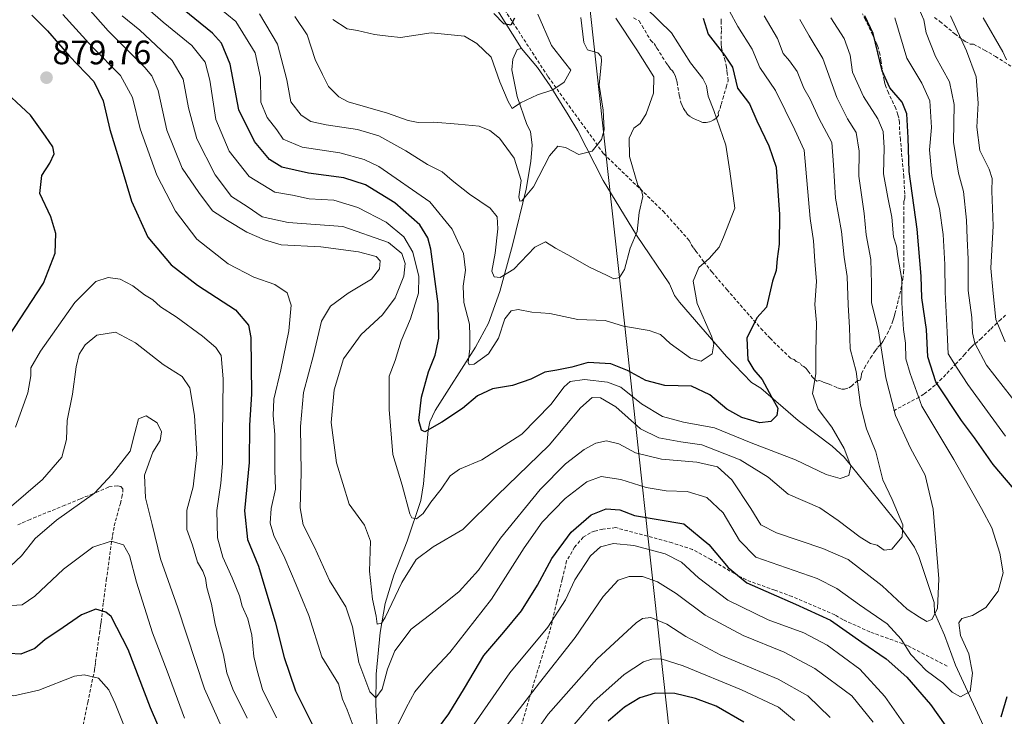
# Model space of a CAD drawing. Units: metres. Extents: x 655879 to 659358, y 4700126 to 4702489.
# Drawn here: x 656072 to 656363, y 4701026 to 4701231 of the extents above; entities that cross this region are included whole.
import ezdxf
from ezdxf.enums import TextEntityAlignment as Align

# ---------------------------------------------------------------- set-up
doc = ezdxf.new("R2010")
doc.units = ezdxf.units.M
doc.header["$MEASUREMENT"] = 0
doc.linetypes.add('TRAZOSX2', pattern=[1.5, 1, -0.5])
for name, color, linetype, lineweight in [('Carátula', 7, 'Continuous', 5), ('Corriente natural lineal', 142, 'Continuous', 13), ('Curva de nivel maestra', 36, 'Continuous', 30), ('Curva de nivel normal', 36, 'Continuous', 0), ('Punto de cota en terreno', 7, 'Continuous', 0), ('Rótulo de punto de cota en terreno', 19, 'Continuous', 0), ('Senda', 19, 'TRAZOSX2', 0), ('Tendido', 6, 'Continuous', 0)]:
    doc.layers.add(name, color=color, linetype=linetype, lineweight=lineweight)
doc.styles.add('Arial', font='txt', dxfattribs={"height": 0.2})

# ---------------------------------------------------------------- blocks, each defined once
blk = doc.blocks.new('*U184')
at = {"layer": 'Curva de nivel normal', "color": 36, "linetype": 'Continuous', "lineweight": 0}
blk.add_polyline3d([(656279.26, 4701238.45, 855), (656284.12, 4701229.3, 855), (656288.38, 4701222.61, 855), (656290.68, 4701217.23, 855), (656295.29, 4701210.48, 855), (656300.95, 4701198.8, 855), (656303.75, 4701192.8, 855), (656305.49, 4701172.63, 855), (656306.54, 4701166.09, 855), (656306.87, 4701160.08, 855), (656307.37, 4701154.06, 855), (656306.91, 4701147.24, 855), (656307.38, 4701141.78, 855), (656307.14, 4701133.29, 855), (656307.14, 4701126.74, 855), (656306.16, 4701121.01, 855), (656307.84, 4701116.37, 855), (656311.89, 4701110.99, 855), (656315.58, 4701104.72, 855), (656317.47, 4701099.54, 855), (656316.94, 4701096.7, 855), (656314.4, 4701095.9, 855), (656310.19, 4701097.04, 855), (656301.23, 4701101.42, 855), (656288.08, 4701106.43, 855), (656277.3, 4701110.78, 855), (656268.18, 4701112.53, 855), (656261.98, 4701114.17, 855), (656255.69, 4701117.88, 855), (656249.6, 4701122.79, 855), (656245.67, 4701124.31, 855), (656238.9, 4701125.06, 855), (656234.64, 4701124.49, 855), (656232.9, 4701122.92, 855), (656229.01, 4701117.73, 855), (656220.4, 4701108.96, 855), (656208.64, 4701101.34, 855), (656201.98, 4701098.58, 855), (656199.22, 4701096.68, 855), (656196.6, 4701092.69, 855), (656193.55, 4701088.87, 855), (656191.31, 4701085.57, 855), (656189.31, 4701083.97, 855), (656187.98, 4701084.22, 855), (656187.32, 4701085.46, 855), (656185.14, 4701093.85, 855), (656182.37, 4701102.93, 855), (656181.3, 4701116.27, 855), (656181.26, 4701122.39, 855), (656181.22, 4701126.07, 855), (656183.02, 4701130.72, 855), (656184.77, 4701136.5, 855), (656187.53, 4701143.01, 855), (656189.92, 4701150.55, 855), (656190.03, 4701155.52, 855), (656188.3, 4701162.66, 855), (656185.59, 4701167.27, 855), (656180.42, 4701171.56, 855), (656171.98, 4701175.9, 855), (656164.91, 4701178.02, 855), (656157.61, 4701178.46, 855), (656152.71, 4701179.56, 855), (656147.55, 4701180.38, 855), (656139.98, 4701184.99, 855), (656134.01, 4701192.56, 855), (656130.11, 4701201.89, 855), (656128.33, 4701213.51, 855), (656126.94, 4701218.79, 855), (656123.05, 4701223.7, 855), (656114.54, 4701230.63, 855), (656105.28, 4701238.83, 855)], dxfattribs=at)
blk = doc.blocks.new('*U188')
at = {"layer": 'Curva de nivel normal', "color": 36, "linetype": 'Continuous', "lineweight": 0}
blk.add_polyline3d([(656302.45, 4701231.4, 865), (656305.19, 4701226.55, 865), (656309.27, 4701219.84, 865), (656313.38, 4701208.39, 865), (656316.54, 4701202.03, 865), (656319.11, 4701198.04, 865), (656319.94, 4701192.49, 865), (656319.86, 4701185.13, 865), (656321.42, 4701174.16, 865), (656322.08, 4701167.83, 865), (656323.4, 4701160.57, 865), (656323.61, 4701153.4, 865), (656323.61, 4701147.8, 865), (656325.7, 4701139.5, 865), (656327.8, 4701125.6, 865), (656330.72, 4701114.5, 865), (656335.17, 4701104.83, 865), (656339.44, 4701096.83, 865), (656341.8, 4701086.84, 865), (656343.44, 4701066.28, 865), (656343.07, 4701057.46, 865), (656341.43, 4701054.21, 865), (656339.92, 4701053.66, 865), (656337.77, 4701054.87, 865), (656334.16, 4701057.29, 865), (656326.74, 4701064.12, 865), (656316.76, 4701071.91, 865), (656309.26, 4701075.21, 865), (656295.58, 4701079.79, 865), (656290.94, 4701082.22, 865), (656287.99, 4701087.03, 865), (656282.44, 4701095.48, 865), (656278.13, 4701099.32, 865), (656272.04, 4701100.68, 865), (656261.6, 4701101.59, 865), (656254, 4701103.42, 865), (656249, 4701106.06, 865), (656245.36, 4701106.95, 865), (656242.24, 4701106.34, 865), (656238.79, 4701104.41, 865), (656233.31, 4701100.21, 865), (656225.84, 4701092.65, 865), (656214.16, 4701078.21, 865), (656207.66, 4701068.84, 865), (656201.92, 4701062.51, 865), (656194.88, 4701056.74, 865), (656187.76, 4701051.42, 865), (656182.94, 4701044.98, 865), (656180.78, 4701039.54, 865), (656179.18, 4701033.68, 865), (656177.29, 4701031.05, 865), (656175.6, 4701032.84, 865), (656172.33, 4701041.53, 865), (656170.45, 4701052.11, 865), (656168.49, 4701057.97, 865), (656163.63, 4701065.77, 865), (656159.26, 4701075.61, 865), (656155.87, 4701082.21, 865), (656154.96, 4701087.18, 865), (656155.25, 4701097.52, 865), (656155.05, 4701111.22, 865), (656155.98, 4701121.25, 865), (656158.9, 4701132.29, 865), (656161.3, 4701142.3, 865), (656163.93, 4701146.71, 865), (656169.18, 4701150.6, 865), (656176.06, 4701154.76, 865), (656178.37, 4701157.75, 865), (656178.6, 4701160.17, 865), (656177.43, 4701161.38, 865), (656172.24, 4701162.76, 865), (656161.11, 4701164.3, 865), (656149.35, 4701164.88, 865), (656144.5, 4701166.3, 865), (656139.27, 4701168.56, 865), (656133.58, 4701172.05, 865), (656129.12, 4701174.94, 865), (656125.06, 4701180.34, 865), (656120.15, 4701187.47, 865), (656115.69, 4701198.75, 865), (656113.08, 4701210.42, 865), (656111.22, 4701214.81, 865), (656109.12, 4701217.25, 865), (656098.37, 4701228.04, 865), (656086.36, 4701241.75, 865)], dxfattribs=at)
blk = doc.blocks.new('*U203')
at = {"layer": 'Curva de nivel normal', "color": 36, "linetype": 'Continuous', "lineweight": 0}
blk.add_polyline3d([(656109.39, 4701007.09, 905), (656100.4, 4701029.41, 905), (656098.56, 4701033.45, 905), (656095.53, 4701036.88, 905), (656091.3, 4701037.88, 905), (656088.4, 4701037.47, 905), (656077.88, 4701033.35, 905), (656070.48, 4701031.73, 905), (656064.52, 4701033.04, 905), (656055.71, 4701036.57, 905), (656045.27, 4701039.8, 905), (656030.8, 4701042.45, 905), (656020.05, 4701043.41, 905), (656012.99, 4701044.65, 905), (656005.12, 4701046.83, 905), (655997.29, 4701047.18, 905), (655993.96, 4701046.31, 905), (655991.7, 4701044.18, 905), (655989.16, 4701040.51, 905), (655985.6, 4701036.26, 905), (655981.99, 4701030.84, 905), (655978.68, 4701024.02, 905)], dxfattribs=at)
blk = doc.blocks.new('*U204')
at = {"layer": 'Curva de nivel normal', "color": 36, "linetype": 'Continuous', "lineweight": 0}
blk.add_polyline3d([(656291.93, 4701232.45, 860), (656295.83, 4701225.74, 860), (656297.5, 4701221.37, 860), (656299.4, 4701219.2, 860), (656301.7, 4701216, 860), (656303.64, 4701211.17, 860), (656305.56, 4701207.87, 860), (656308.09, 4701202.31, 860), (656311.86, 4701195.03, 860), (656312.42, 4701188.48, 860), (656312.96, 4701178.66, 860), (656314.74, 4701168.84, 860), (656315.52, 4701161.19, 860), (656316.44, 4701155.5, 860), (656316.77, 4701147.17, 860), (656317.16, 4701140.41, 860), (656317.32, 4701134.14, 860), (656319.1, 4701127.41, 860), (656320.34, 4701117.5, 860), (656322.15, 4701110.48, 860), (656324.89, 4701103.73, 860), (656326.97, 4701095.5, 860), (656329.73, 4701089.67, 860), (656332.89, 4701082.21, 860), (656332.7, 4701078.65, 860), (656329.64, 4701075, 860), (656327.32, 4701074.73, 860), (656325.33, 4701076.17, 860), (656323.32, 4701076.67, 860), (656320.24, 4701078.54, 860), (656313.78, 4701083.5, 860), (656308.36, 4701087.22, 860), (656299.04, 4701091.22, 860), (656293.09, 4701096.28, 860), (656284.88, 4701101.4, 860), (656273.58, 4701105.76, 860), (656267.31, 4701106.66, 860), (656260.9, 4701107.84, 860), (656255.4, 4701110.52, 860), (656248.14, 4701116.99, 860), (656243.64, 4701119.68, 860), (656241.2, 4701119.77, 860), (656237.7, 4701116.76, 860), (656228.5, 4701105.7, 860), (656213.14, 4701090.87, 860), (656202.98, 4701080.8, 860), (656194.3, 4701075.69, 860), (656189.26, 4701071.99, 860), (656184.99, 4701065.18, 860), (656180.11, 4701054.83, 860), (656178.98, 4701053.19, 860), (656177.74, 4701052.86, 860), (656177.4, 4701055.25, 860), (656176.33, 4701060.2, 860), (656175.48, 4701068.52, 860), (656175.77, 4701077.33, 860), (656173.95, 4701082.04, 860), (656169.51, 4701088.33, 860), (656165.72, 4701100.45, 860), (656164.16, 4701112.39, 860), (656164.99, 4701122.04, 860), (656167.78, 4701131.17, 860), (656173.04, 4701138.36, 860), (656179.28, 4701144.17, 860), (656183.05, 4701149.17, 860), (656185.57, 4701155.63, 860), (656185.94, 4701159.34, 860), (656185.04, 4701162.29, 860), (656181.11, 4701165.54, 860), (656167.57, 4701170.28, 860), (656151.49, 4701171.5, 860), (656143.8, 4701173.08, 860), (656139.39, 4701176.2, 860), (656134.74, 4701179.17, 860), (656129.96, 4701185.56, 860), (656124.52, 4701196.19, 860), (656122.08, 4701205.32, 860), (656120.51, 4701213.79, 860), (656117.26, 4701219.29, 860), (656107.68, 4701228.23, 860), (656102.48, 4701232.45, 860)], dxfattribs=at)
blk = doc.blocks.new('*U205')
at = {"layer": 'Curva de nivel normal', "color": 36, "linetype": 'Continuous', "lineweight": 0}
for points in [[(656069.15, 4701087.09, 885), (656078.97, 4701095.6, 885), (656084.64, 4701102.15, 885), (656086.02, 4701107.42, 885), (656086.23, 4701112.99, 885), (656087.83, 4701120.76, 885), (656088.86, 4701128.86, 885), (656089.8, 4701132.55, 885), (656091.58, 4701135.35, 885), (656095.02, 4701138.18, 885), (656100.46, 4701139.1, 885), (656106.4, 4701135.93, 885), (656114.61, 4701129.51, 885), (656120.16, 4701126.02, 885), (656122.43, 4701122.61, 885), (656123.82, 4701114.42, 885), (656124.49, 4701102.99, 885), (656123.46, 4701093.41, 885), (656121.59, 4701086.54, 885), (656121.57, 4701080.78, 885), (656123.21, 4701076.18, 885), (656124.69, 4701071.18, 885), (656126.26, 4701068.51, 885), (656127.09, 4701066.48, 885), (656127.49, 4701063.71, 885), (656128.88, 4701058.73, 885), (656129.9, 4701052.87, 885), (656132.37, 4701043.75, 885), (656133.38, 4701038.44, 885), (656135.08, 4701033.68, 885), (656139.32, 4701025.08, 885)], [(656213.82, 4701020.18, 885), (656225.6, 4701035.51, 885), (656236.19, 4701048.89, 885), (656244.45, 4701060.98, 885), (656248.89, 4701065.8, 885), (656252.1, 4701066.97, 885), (656256.02, 4701066.89, 885), (656260.5, 4701065.38, 885), (656265.96, 4701061.86, 885), (656274.5, 4701055.52, 885), (656285.73, 4701049.54, 885), (656297.88, 4701044.56, 885), (656306.94, 4701039.8, 885), (656317.83, 4701031.7, 885), (656324.06, 4701023.92, 885)], [(656367.35, 4701116.7, 885), (656357.57, 4701129.32, 885), (656354.07, 4701135.82, 885), (656353.38, 4701138.84, 885), (656353.19, 4701143.39, 885), (656352.13, 4701151.33, 885), (656352.19, 4701160.67, 885), (656351.81, 4701166.69, 885), (656351.65, 4701172.12, 885), (656350.76, 4701180.59, 885), (656349.25, 4701186.04, 885), (656347.78, 4701195.16, 885), (656348.06, 4701206.27, 885), (656346.64, 4701213.02, 885), (656342.51, 4701220.49, 885), (656339.76, 4701227.49, 885), (656339.06, 4701231.27, 885), (656334.97, 4701240.86, 885)]]:
    blk.add_polyline3d(points, dxfattribs=at)
blk = doc.blocks.new('*U207')
at = {"layer": 'Curva de nivel normal', "color": 36, "linetype": 'Continuous', "lineweight": 0}
for points in [[(656070.95, 4701110.98, 880), (656074.59, 4701121.2, 880), (656075.53, 4701126.17, 880), (656075.47, 4701128.5, 880), (656078.37, 4701133.5, 880), (656088.54, 4701147.83, 880), (656094.72, 4701153.99, 880), (656098.32, 4701155.22, 880), (656101.9, 4701154.75, 880), (656105.66, 4701152.72, 880), (656109.1, 4701150.12, 880), (656111.54, 4701148.59, 880), (656113.74, 4701146.57, 880), (656118.39, 4701143.59, 880), (656126.18, 4701137.85, 880), (656130.1, 4701134.59, 880), (656131.64, 4701132.17, 880), (656132.28, 4701125.26, 880), (656132.04, 4701108.21, 880), (656132.11, 4701100.34, 880), (656131.58, 4701094.49, 880), (656130.4, 4701086.44, 880), (656130.63, 4701078.36, 880), (656132.13, 4701072.66, 880), (656134.98, 4701066.51, 880), (656137.06, 4701061.21, 880), (656137.92, 4701058.19, 880), (656139.59, 4701054.44, 880), (656140.74, 4701049.57, 880), (656141.28, 4701043.28, 880), (656142.28, 4701039.18, 880), (656143.92, 4701033.58, 880), (656147.97, 4701025.15, 880)], [(656203.92, 4701019.77, 880), (656216.88, 4701038.43, 880), (656228.05, 4701052, 880), (656233.28, 4701060.02, 880), (656236.05, 4701065.92, 880), (656240.64, 4701073.05, 880), (656243.64, 4701075.68, 880), (656247.48, 4701076.67, 880), (656253.48, 4701076.06, 880), (656262.74, 4701073.61, 880), (656267.54, 4701071.16, 880), (656272.51, 4701066.56, 880), (656281.19, 4701059.94, 880), (656293.1, 4701054.16, 880), (656303.65, 4701050.25, 880), (656310.56, 4701046.6, 880), (656320.16, 4701039.58, 880), (656327.54, 4701031.5, 880), (656337.21, 4701017.75, 880)], [(656363.13, 4701108.32, 880), (656357.81, 4701115.69, 880), (656352.03, 4701123.63, 880), (656348.9, 4701128.41, 880), (656346.24, 4701132.64, 880), (656345.95, 4701139.12, 880), (656345.34, 4701150.85, 880), (656345.3, 4701159.06, 880), (656344.81, 4701167.91, 880), (656343.73, 4701175.63, 880), (656342.51, 4701179.93, 880), (656341.46, 4701185.19, 880), (656340.71, 4701192.88, 880), (656341.28, 4701199.48, 880), (656340.82, 4701207.35, 880), (656338.49, 4701212.62, 880), (656334.07, 4701219.98, 880), (656330.54, 4701231.93, 880)]]:
    blk.add_polyline3d(points, dxfattribs=at)
blk = doc.blocks.new('*U210')
at = {"layer": 'Curva de nivel normal', "color": 36, "linetype": 'Continuous', "lineweight": 0}
for points in [[(656069.53, 4701069.99, 890), (656072.72, 4701073, 890), (656076.8, 4701078.17, 890), (656083.09, 4701083.51, 890), (656094.35, 4701091.5, 890), (656099.55, 4701097.17, 890), (656104.83, 4701103.96, 890), (656106.25, 4701109.31, 890), (656107.25, 4701113.5, 890), (656109.59, 4701114.38, 890), (656112.76, 4701112.34, 890), (656114.09, 4701109.6, 890), (656113.69, 4701107.13, 890), (656111.55, 4701103.62, 890), (656109.01, 4701096.83, 890), (656109.34, 4701090.19, 890), (656111.36, 4701082.26, 890), (656113.82, 4701072.19, 890), (656118.88, 4701057.72, 890), (656126.72, 4701033.74, 890), (656134.43, 4701016.63, 890)], [(656220.62, 4701015.43, 890), (656228.17, 4701026.28, 890), (656242.56, 4701042.55, 890), (656254.12, 4701053.22, 890), (656256.07, 4701054.54, 890), (656258.52, 4701054.82, 890), (656263.24, 4701052.85, 890), (656268.85, 4701049.16, 890), (656279.12, 4701043.65, 890), (656296.05, 4701036.59, 890), (656304.84, 4701031.7, 890), (656311.44, 4701025.31, 890)], [(656363.03, 4701136.17, 890), (656360.26, 4701142.83, 890), (656359.54, 4701150.49, 890), (656358.84, 4701158.02, 890), (656359.48, 4701170.51, 890), (656359.13, 4701180.66, 890), (656359.21, 4701184.48, 890), (656358.34, 4701187.18, 890), (656355.59, 4701192.7, 890), (656354.73, 4701199.64, 890), (656355.12, 4701206.72, 890), (656354.48, 4701214.5, 890), (656351.7, 4701222.17, 890), (656346.92, 4701232.53, 890)]]:
    blk.add_polyline3d(points, dxfattribs=at)
blk = doc.blocks.new('*U214')
at = {"layer": 'Curva de nivel normal', "color": 36, "linetype": 'Continuous', "lineweight": 0}
for points in [[(656084.95, 4701232.89, 870), (656093.58, 4701223.36, 870), (656101.99, 4701214.84, 870), (656105.55, 4701208.4, 870), (656107.8, 4701199.08, 870), (656112.7, 4701185.46, 870), (656118.16, 4701174.83, 870), (656124.46, 4701166.5, 870), (656133.71, 4701159.25, 870), (656141.28, 4701155.3, 870), (656147.53, 4701153.14, 870), (656151.18, 4701150.7, 870), (656152.32, 4701147.06, 870), (656151.65, 4701139.48, 870), (656149.34, 4701127.91, 870), (656147.22, 4701119.27, 870), (656147, 4701114.5, 870), (656147.54, 4701108.84, 870), (656147.55, 4701098.33, 870), (656147.69, 4701092.74, 870), (656146.46, 4701086.98, 870), (656146.12, 4701082.72, 870), (656147.18, 4701079.03, 870), (656150.46, 4701072.38, 870), (656153.78, 4701064.51, 870), (656157.54, 4701055.42, 870), (656161.4, 4701043.2, 870), (656166.35, 4701035.22, 870), (656167.52, 4701030.72, 870), (656168.9, 4701027.56, 870), (656170.68, 4701022.78, 870)], [(656183.51, 4701022.51, 870), (656186.26, 4701028.18, 870), (656188.8, 4701032.84, 870), (656193.16, 4701038.08, 870), (656199.16, 4701044.47, 870), (656211.49, 4701060.22, 870), (656221.12, 4701075.39, 870), (656226.42, 4701082.97, 870), (656233.2, 4701089.96, 870), (656239.58, 4701094.83, 870), (656243.8, 4701096.46, 870), (656249.68, 4701095.55, 870), (656257.07, 4701093.16, 870), (656263.05, 4701092.22, 870), (656269.22, 4701092.02, 870), (656274.97, 4701090.22, 870), (656279.84, 4701085.71, 870), (656284.66, 4701077.52, 870), (656289.49, 4701072.68, 870), (656307.56, 4701066.31, 870), (656313.36, 4701063.43, 870), (656320.12, 4701058.53, 870), (656328.22, 4701052.9, 870), (656332.33, 4701048.43, 870), (656335.21, 4701043.89, 870), (656339.78, 4701039.13, 870), (656344.7, 4701035.48, 870), (656347.38, 4701032.73, 870), (656349.88, 4701031.36, 870), (656352.74, 4701032.98, 870), (656353.4, 4701038.36, 870), (656352.33, 4701044.05, 870), (656349.88, 4701049.55, 870), (656349.38, 4701053.25, 870), (656350.27, 4701054.5, 870), (656353.38, 4701055.42, 870), (656357.32, 4701057.77, 870), (656360.98, 4701062.56, 870), (656362.46, 4701067.98, 870), (656361.53, 4701073.8, 870), (656359.14, 4701081.26, 870), (656356.07, 4701087, 870), (656347.92, 4701101.51, 870), (656338.51, 4701117.26, 870), (656334.98, 4701126.9, 870), (656333.73, 4701131.16, 870), (656333.65, 4701135.85, 870), (656333.04, 4701139.83, 870), (656332.6, 4701147.77, 870), (656332.54, 4701154.59, 870), (656331.41, 4701161.44, 870), (656331.01, 4701164.5, 870), (656330.13, 4701167.26, 870), (656329.6, 4701173.02, 870), (656328.41, 4701178.83, 870), (656327.12, 4701185.83, 870), (656327.33, 4701193.5, 870), (656327.07, 4701198.32, 870), (656325.5, 4701202.11, 870), (656321.22, 4701208.65, 870), (656318, 4701215.88, 870), (656317.3, 4701220.82, 870), (656315.57, 4701225.8, 870), (656311.58, 4701231.94, 870)]]:
    blk.add_polyline3d(points, dxfattribs=at)
blk = doc.blocks.new('*U241')
at = {"layer": 'Curva de nivel normal', "color": 36, "linetype": 'Continuous', "lineweight": 0}
for points in [[(656356.54, 4701231.92, 895), (656362.34, 4701221.83, 895), (656363.48, 4701219.49, 895)], [(656300.9, 4701024.38, 895), (656296.16, 4701028.36, 895), (656285.27, 4701033.47, 895), (656268.02, 4701040.55, 895), (656261.58, 4701042.58, 895), (656258.78, 4701042.5, 895), (656256.32, 4701041.72, 895), (656250.6, 4701037.99, 895), (656241.63, 4701030, 895), (656233.6, 4701020.54, 895)], [(656120.86, 4701025.05, 895), (656115.74, 4701038.94, 895), (656111.45, 4701050.3, 895), (656106.73, 4701065.26, 895), (656104.62, 4701073.14, 895), (656102.85, 4701076.25, 895), (656099.18, 4701077.35, 895), (656093.79, 4701075.57, 895), (656085.19, 4701069.12, 895), (656076.65, 4701061.16, 895), (656072.99, 4701058.55, 895), (656068.32, 4701058.28, 895)]]:
    blk.add_polyline3d(points, dxfattribs=at)
blk = doc.blocks.new('*U246')
at = {"layer": 'Curva de nivel maestra', "color": 36, "linetype": 'Continuous', "lineweight": 30}
for points in [[(656285.93, 4701023.88, 900), (656277.77, 4701028.65, 900), (656271.66, 4701030.94, 900), (656265.56, 4701032.42, 900), (656259.81, 4701032.48, 900), (656255.24, 4701031.09, 900), (656250.69, 4701028.31, 900), (656245.9, 4701024.18, 900)], [(656117.6, 4701012.4, 900), (656110.86, 4701028.13, 900), (656104.2, 4701045.39, 900), (656099.25, 4701055.1, 900), (656097.67, 4701056.44, 900), (656094.71, 4701057.23, 900), (656090.44, 4701055.63, 900), (656083.78, 4701050.94, 900), (656079.7, 4701048.32, 900), (656076.66, 4701045.64, 900), (656072.59, 4701044.02, 900), (656069.1, 4701044.16, 900)]]:
    blk.add_polyline3d(points, dxfattribs=at)
blk = doc.blocks.new('*U248')
at = {"layer": 'Curva de nivel maestra', "color": 36, "linetype": 'Continuous', "lineweight": 30}
for points in [[(656069.06, 4701137.85, 875), (656079.27, 4701153.59, 875), (656082.73, 4701162.4, 875), (656082.87, 4701168.17, 875), (656081.43, 4701173.17, 875), (656078.17, 4701180.03, 875), (656078.74, 4701185.38, 875), (656081.08, 4701188.98, 875), (656082.42, 4701191.7, 875), (656082, 4701193.76, 875), (656079.84, 4701196.99, 875), (656075.39, 4701203.15, 875), (656065.55, 4701212.16, 875)], [(656075.78, 4701232.63, 875), (656080.42, 4701228.05, 875), (656086.94, 4701220.58, 875), (656094.15, 4701213.12, 875), (656096.87, 4701207.39, 875), (656098.78, 4701198.96, 875), (656102.2, 4701188.04, 875), (656105.26, 4701177.72, 875), (656110.08, 4701167.09, 875), (656116.9, 4701159, 875), (656124.7, 4701152.91, 875), (656135.94, 4701145.68, 875), (656139.72, 4701141.14, 875), (656140.45, 4701137.5, 875), (656140.65, 4701120.81, 875), (656140.06, 4701111.6, 875), (656139.93, 4701100.59, 875), (656138.56, 4701086.36, 875), (656139.42, 4701077.87, 875), (656142.73, 4701069.98, 875), (656144.32, 4701064.66, 875), (656147.67, 4701053.49, 875), (656150.26, 4701043.02, 875), (656151.82, 4701038.36, 875), (656153.6, 4701033.18, 875), (656158.53, 4701023.31, 875)], [(656195.52, 4701021.88, 875), (656198.83, 4701026.39, 875), (656203.5, 4701033.91, 875), (656209.24, 4701043.64, 875), (656215.15, 4701050.51, 875), (656220.28, 4701056.82, 875), (656225.07, 4701064.34, 875), (656229.32, 4701072.22, 875), (656234.97, 4701079.99, 875), (656240.91, 4701085.18, 875), (656245.31, 4701086.95, 875), (656249.36, 4701086.62, 875), (656253.7, 4701084.96, 875), (656268.23, 4701082.5, 875), (656275.63, 4701076.41, 875), (656281.3, 4701069.63, 875), (656286.8, 4701065.09, 875), (656301.19, 4701058.73, 875), (656311.5, 4701054.07, 875), (656320.79, 4701047.49, 875), (656327.97, 4701042.62, 875), (656334, 4701037.18, 875), (656340.99, 4701029.17, 875), (656347.56, 4701019.93, 875)], [(656361.9, 4701025.49, 875), (656363.63, 4701031.47, 875)], [(656369.63, 4701088.06, 875), (656359.52, 4701100.03, 875), (656353.98, 4701107.85, 875), (656350.14, 4701113.01, 875), (656342.56, 4701124.43, 875), (656340.26, 4701131.8, 875), (656339.81, 4701139.88, 875), (656338.51, 4701149.17, 875), (656338.25, 4701155.65, 875), (656337.05, 4701169.47, 875), (656334.69, 4701186.53, 875), (656334.44, 4701196.5, 875), (656334, 4701203.5, 875), (656332.62, 4701207.03, 875), (656329.03, 4701211.22, 875), (656326.75, 4701216.27, 875), (656324.09, 4701227.28, 875), (656321.64, 4701232.49, 875)]]:
    blk.add_polyline3d(points, dxfattribs=at)
blk = doc.blocks.new('5PATER')
at = {"layer": 'Carátula', "linetype": 'Continuous', "lineweight": 5}
h = blk.add_hatch(color=250, dxfattribs=at)
edge = h.paths.add_edge_path()
edge.add_ellipse((0, 0.01), major_axis=(-1.33, -1.34), ratio=0.999422, start_angle=0, end_angle=360)

msp = doc.modelspace()

# ---------------------------------------------------------------- linework, layer by layer
at = {"layer": 'Corriente natural lineal', "color": 142, "linetype": 'Continuous', "lineweight": 13}
for points in [[(656220.36, 4701222.86, 826.66), (656212.84, 4701234.75, 824.66)], [(656220.36, 4701222.86, 826.66), (656219, 4701222.57, 826.77), (656217.75, 4701219.69, 827.14), (656217.49, 4701216.55, 827.52), (656219.04, 4701208.66, 829.48), (656221.92, 4701200.35, 830.92), (656222.94, 4701198.28, 831.64), (656223.5, 4701194.3, 832.69), (656223.08, 4701189.49, 834.04), (656221.68, 4701181.31, 834.92), (656217.71, 4701164.8, 838.29), (656213.94, 4701151.09, 842.04), (656210.62, 4701141.77, 842.7), (656206.78, 4701134.66, 844.38), (656194.8, 4701115.95, 848.87), (656193.26, 4701112.58, 849.51), (656192.74, 4701110.18, 849.93), (656191.41, 4701094.24, 853.24), (656190.66, 4701089.38, 854.1), (656186.56, 4701077.33, 856.56), (656182.66, 4701067.36, 857.98), (656180.07, 4701059, 859.67), (656178.62, 4701050.38, 861.95), (656177.45, 4701038.13, 864.08), (656177.33, 4701029.01, 865.54), (656178.04, 4701016.96, 867.96)], [(656359, 4701017.67, 873.72), (656348.4, 4701040.7, 868.49), (656345.19, 4701049.56, 866.61), (656342.22, 4701056.33, 864.91), (656342.07, 4701059.29, 864.38), (656337.57, 4701072.86, 861.5), (656336.26, 4701075.59, 860.81), (656332.05, 4701081.68, 859.68), (656315.54, 4701102.14, 854.51), (656311.98, 4701105.45, 853.39), (656301.99, 4701112.98, 850.89), (656290.96, 4701122.49, 848.75), (656288.18, 4701124.2, 848.14), (656280.8, 4701131.86, 846.48), (656266.95, 4701147.93, 842.65), (656265.47, 4701149.9, 842.42), (656263.96, 4701153.33, 842.38), (656254.3, 4701167.76, 840.09), (656244.38, 4701183.88, 836.66), (656236.9, 4701198.49, 833.12), (656234.09, 4701203.28, 831.86), (656228.74, 4701211.78, 829.46), (656225.08, 4701217.23, 827.96), (656220.36, 4701222.86, 826.66)]]:
    msp.add_polyline3d(points, dxfattribs=at)
at = {"layer": 'Curva de nivel maestra', "color": 36, "linetype": 'Continuous', "lineweight": 30}
for points in [[(656273.92, 4701231.82, 850), (656275.45, 4701227.03, 850), (656280.21, 4701220.85, 850), (656282.59, 4701217.29, 850), (656284.07, 4701211.09, 850), (656287.62, 4701206.47, 850), (656289.78, 4701201.47, 850), (656293.3, 4701194.11, 850), (656295.46, 4701187.81, 850), (656296.5, 4701173.77, 850), (656296.41, 4701165.1, 850), (656295.73, 4701160.71, 850), (656295.52, 4701157.24, 850), (656294.4, 4701154.14, 850), (656292.6, 4701146.5, 850), (656289.78, 4701143.35, 850), (656286.78, 4701137.35, 850), (656287.08, 4701130.94, 850), (656288.86, 4701127.93, 850), (656291.37, 4701125.09, 850), (656294.13, 4701120.02, 850), (656295.95, 4701116.66, 850), (656295.65, 4701114.5, 850), (656293.91, 4701112.72, 850), (656290.68, 4701112.32, 850), (656285.3, 4701113.92, 850), (656280.96, 4701116.31, 850), (656275.93, 4701120.53, 850), (656270.47, 4701123.15, 850), (656262.64, 4701123.37, 850), (656256.99, 4701124.79, 850), (656251.62, 4701127.8, 850), (656246.64, 4701129.72, 850), (656239.98, 4701130.15, 850), (656235.17, 4701128.78, 850), (656230.74, 4701127.81, 850), (656227.17, 4701127.26, 850), (656223.07, 4701125.18, 850), (656217.68, 4701123.31, 850), (656211.74, 4701122.32, 850), (656207.31, 4701120.25, 850), (656202.86, 4701116.5, 850), (656196.79, 4701112.46, 850), (656191.75, 4701109.67, 850), (656190.81, 4701110.1, 850), (656190.04, 4701112.99, 850), (656190.76, 4701119.89, 850), (656192.83, 4701127.35, 850), (656194.89, 4701132.28, 850), (656195.95, 4701137.29, 850), (656195.76, 4701147.47, 850), (656193.55, 4701163.6, 850), (656192.72, 4701166.88, 850), (656190.33, 4701170.78, 850), (656182.98, 4701177.27, 850), (656174.31, 4701182.53, 850), (656167.87, 4701184.68, 850), (656157.45, 4701186.01, 850), (656149.62, 4701187.81, 850), (656145.91, 4701190.1, 850), (656141.48, 4701195.33, 850), (656136.88, 4701204.74, 850), (656134.39, 4701218.25, 850), (656131.74, 4701224.44, 850), (656129.1, 4701227.32, 850), (656117.13, 4701237.18, 850)], [(656218.22, 4701231.84, 825), (656217.14, 4701229.7, 825), (656215.12, 4701230.08, 825), (656212.13, 4701233.14, 825)]]:
    msp.add_polyline3d(points, dxfattribs=at)
at = {"layer": 'Curva de nivel normal', "color": 36, "linetype": 'Continuous', "lineweight": 0}
for points in [[(656130.71, 4701235.17, 845), (656136, 4701230.84, 845), (656141.69, 4701221.54, 845), (656143.33, 4701214.28, 845), (656143.44, 4701207.01, 845), (656145.27, 4701202.45, 845), (656148.09, 4701198.77, 845), (656150, 4701196.07, 845), (656155.58, 4701193.67, 845), (656166.67, 4701192.04, 845), (656173.93, 4701190.06, 845), (656178.18, 4701188, 845), (656193.24, 4701177.54, 845), (656199.9, 4701169.52, 845), (656201.46, 4701166.06, 845), (656203.22, 4701162.27, 845), (656203.81, 4701157.37, 845), (656203.11, 4701152.63, 845), (656203.34, 4701147.83, 845), (656204.96, 4701141.45, 845), (656205.12, 4701137.95, 845), (656205.05, 4701134.24, 845), (656204.57, 4701130.1, 845), (656204.83, 4701129.45, 845), (656206.39, 4701129.65, 845), (656210.55, 4701132.66, 845), (656213.52, 4701137.33, 845), (656215.38, 4701142.97, 845), (656217.24, 4701145.38, 845), (656219.38, 4701145.78, 845), (656223.36, 4701144.96, 845), (656228.7, 4701144.57, 845), (656236.94, 4701142.8, 845), (656245, 4701142.54, 845), (656250.41, 4701140.85, 845), (656258, 4701139.58, 845), (656261.37, 4701138.4, 845), (656264.24, 4701135.77, 845), (656270.16, 4701131.41, 845), (656273.34, 4701130.53, 845), (656276.58, 4701132.72, 845), (656277.04, 4701135.59, 845), (656276.37, 4701137.88, 845), (656272.19, 4701147.52, 845), (656270.96, 4701154.17, 845), (656272.7, 4701158.17, 845), (656275.71, 4701160.83, 845), (656278.62, 4701164.17, 845), (656279.94, 4701167.17, 845), (656283.31, 4701175.69, 845), (656281.77, 4701186.63, 845), (656280.59, 4701194.26, 845), (656277.06, 4701204.51, 845), (656275.38, 4701208.72, 845), (656274.94, 4701211.8, 845), (656273.8, 4701213.99, 845), (656270.21, 4701218.65, 845), (656264.59, 4701227.44, 845), (656257.04, 4701234.82, 845)], [(656248.19, 4701231.77, 840), (656254.4, 4701222.45, 840), (656259.34, 4701214.5, 840), (656259.27, 4701209.67, 840), (656257.14, 4701203.5, 840), (656255.33, 4701200.68, 840), (656253.43, 4701199.32, 840), (656252.13, 4701196.4, 840), (656252.2, 4701190.93, 840), (656254.62, 4701182.44, 840), (656255.77, 4701180.96, 840), (656256.12, 4701179.09, 840), (656255.01, 4701174.37, 840), (656254.43, 4701168.83, 840), (656252.42, 4701163.83, 840), (656250.68, 4701157.6, 840), (656249.21, 4701155.23, 840), (656247.54, 4701154.82, 840), (656245.62, 4701155.81, 840), (656240.39, 4701158.25, 840), (656234.04, 4701161.9, 840), (656230.33, 4701163.85, 840), (656227.39, 4701165.76, 840), (656224.28, 4701164.21, 840), (656218.05, 4701157.7, 840), (656214.07, 4701155.24, 840), (656212.24, 4701155.44, 840), (656211.52, 4701157.05, 840), (656212.58, 4701162.44, 840), (656213.33, 4701169.63, 840), (656213.15, 4701173.11, 840), (656211.1, 4701175.73, 840), (656204.99, 4701179.79, 840), (656199.87, 4701183.84, 840), (656196.95, 4701186.42, 840), (656192.62, 4701188.58, 840), (656186.14, 4701192.62, 840), (656178.2, 4701197, 840), (656171.95, 4701198.96, 840), (656162.65, 4701200.25, 840), (656158.1, 4701201.29, 840), (656155.3, 4701203.16, 840), (656152.27, 4701207.12, 840), (656151.05, 4701213.63, 840), (656148.31, 4701224.08, 840), (656142.98, 4701233.07, 840)], [(656225.11, 4701232.96, 830), (656229.18, 4701223.69, 830), (656233.03, 4701218.84, 830), (656234.87, 4701216.43, 830), (656232.91, 4701212.9, 830), (656229.53, 4701210.65, 830), (656225.04, 4701209.15, 830), (656219.98, 4701206.81, 830), (656217.56, 4701205.11, 830), (656216.4, 4701207.14, 830), (656213.96, 4701212.95, 830), (656211.34, 4701220.29, 830), (656207.09, 4701224.28, 830), (656203.48, 4701226.48, 830), (656193.64, 4701227.51, 830), (656184.64, 4701226.08, 830), (656180.98, 4701226.47, 830), (656176.98, 4701227, 830), (656171.95, 4701228.14, 830), (656168.86, 4701228.69, 830), (656164.64, 4701231.38, 830)], [(656237.82, 4701232.01, 835), (656238.7, 4701224.56, 835), (656239.77, 4701222.48, 835), (656242.8, 4701221.57, 835), (656243.86, 4701220.5, 835), (656243.9, 4701219.24, 835), (656243.26, 4701212.02, 835), (656244.42, 4701204.62, 835), (656244.7, 4701198.79, 835), (656243.96, 4701195.97, 835), (656241.16, 4701192.48, 835), (656237.24, 4701191.55, 835), (656233.32, 4701193.57, 835), (656231, 4701193.96, 835), (656228.6, 4701191.15, 835), (656223.84, 4701182.03, 835), (656220.4, 4701177.9, 835), (656219.84, 4701177.8, 835), (656219.55, 4701179.07, 835), (656220.18, 4701183.88, 835), (656218.2, 4701190.43, 835), (656213.82, 4701196.35, 835), (656210.93, 4701198.65, 835), (656207.79, 4701199.88, 835), (656201.6, 4701200.46, 835), (656194.49, 4701201.06, 835), (656189.78, 4701200.96, 835), (656186.84, 4701201.55, 835), (656180.81, 4701203.78, 835), (656169.19, 4701207.05, 835), (656166.43, 4701208.52, 835), (656163.4, 4701211.59, 835), (656161.64, 4701215.17, 835), (656159.38, 4701219.57, 835), (656157.04, 4701226.9, 835), (656153.4, 4701232.27, 835)]]:
    msp.add_polyline3d(points, dxfattribs=at)
at = {"layer": 'Senda', "color": 19, "linetype": 'TRAZOSX2', "lineweight": 0}
for points in [[(656211.23, 4701240.61, 823.36), (656228.17, 4701214.49, 828.84), (656244.58, 4701191.74, 835.74), (656262.17, 4701174.76, 841.4), (656269.8, 4701166.16, 843.69), (656270.44, 4701164.93, 843.92), (656271.08, 4701164, 844.11), (656271.72, 4701163.08, 844.3), (656274.07, 4701159.93, 845.01), (656276.51, 4701156.86, 845.91), (656280.93, 4701151.65, 847.47), (656291, 4701140.16, 850.5), (656293.67, 4701137.3, 851.21), (656295.73, 4701135.2, 851.71), (656299.85, 4701131.34, 852.94), (656300.79, 4701131.04, 853.16), (656301.42, 4701130.43, 853.34), (656302.68, 4701129.83, 853.72), (656303, 4701129.21, 853.84), (656303.63, 4701128.91, 854.02), (656304.32, 4701128.3, 854.24), (656304.94, 4701127.56, 854.46), (656306.14, 4701125.93, 854.85), (656306.79, 4701125.2, 855.06), (656307.51, 4701124.63, 855.32), (656308.29, 4701124.8, 855.56), (656309.39, 4701124.35, 855.9), (656310.25, 4701124.02, 856.16), (656311.08, 4701123.68, 856.4), (656313.58, 4701122.65, 857.18), (656314.72, 4701122.26, 857.54), (656315.66, 4701122.28, 857.82), (656316.9, 4701122.61, 858.31), (656317.71, 4701123.1, 858.81), (656319.09, 4701124.43, 859.78), (656319.66, 4701124.84, 860.15), (656320.29, 4701124.85, 860.54), (656320.57, 4701125.76, 860.74), (656320.7, 4701126.9, 860.84), (656321.56, 4701128.52, 861.33), (656323.32, 4701131.49, 862.61), (656324.3, 4701132.96, 863.29), (656324.82, 4701133.69, 863.64), (656325.51, 4701134.61, 864.13), (656326.43, 4701135.56, 864.73), (656326.93, 4701136.29, 865.13), (656327.4, 4701137.03, 865.51), (656328.26, 4701138.55, 866.21), (656329.01, 4701140.14, 866.83), (656329.68, 4701141.81, 867.34), (656329.98, 4701142.68, 867.55), (656330.26, 4701143.59, 867.75), (656330.52, 4701144.52, 867.97), (656331.63, 4701148.79, 868.85), (656332.52, 4701152.72, 869.54), (656332.86, 4701154.69, 870.01), (656333.09, 4701156.67, 870.52), (656333.18, 4701158.66, 870.89), (656333.16, 4701160.22, 870.99), (656333.15, 4701162.22, 871.14), (656333.13, 4701165.21, 871.59), (656333.12, 4701172.21, 872.58), (656333.14, 4701175.21, 872.84), (656333.17, 4701177.68, 873.06), (656333.43, 4701178.65, 873.3), (656333.44, 4701179.92, 873.52), (656333.16, 4701184.9, 874.05), (656332.14, 4701195.86, 872.32), (656331.91, 4701198.85, 872.39), (656331.84, 4701201.1, 872.74), (656331.66, 4701202.33, 872.84), (656331.42, 4701203.29, 872.89), (656330.75, 4701205.17, 873.17), (656328.62, 4701209.74, 873.58), (656327.86, 4701211.59, 873.91), (656327.58, 4701212.49, 874.12), (656327.33, 4701213.45, 874.35), (656326.96, 4701215.38, 874.56), (656326.4, 4701219.28, 875.04), (656326.05, 4701221.22, 875.25), (656325.54, 4701223.14, 875.34), (656325.21, 4701224.09, 875.3), (656324.43, 4701225.85, 875.1), (656324, 4701226.77, 874.99), (656321.81, 4701231.29, 874.49), (656320.93, 4701233.04, 874.43)], [(656253.42, 4701231.91, 842.65), (656255.04, 4701230.96, 842.9), (656255.97, 4701229.51, 842.69), (656257.44, 4701226.89, 842.31), (656258.48, 4701225.19, 842.1), (656259.43, 4701224.27, 842.08), (656259.76, 4701223.79, 842.02), (656260.29, 4701222.95, 841.98), (656261.87, 4701220.39, 842.03), (656262.96, 4701218.72, 841.92), (656263.6, 4701217.8, 841.86), (656264.24, 4701216.87, 841.83), (656264.87, 4701216.26, 841.88), (656265.22, 4701215.71, 841.89), (656265.64, 4701214.82, 841.9), (656265.97, 4701213.89, 841.9), (656266.22, 4701212.91, 841.9), (656266.91, 4701208.86, 841.88), (656267.38, 4701206.9, 842.04), (656267.73, 4701205.97, 842.15), (656268.18, 4701205.1, 842.28), (656268.82, 4701204.17, 842.43), (656269.3, 4701203.39, 842.52), (656270.22, 4701202.61, 842.69), (656271.09, 4701202.15, 842.85), (656271.98, 4701201.74, 843.05), (656273.08, 4701201.29, 843.35), (656273.88, 4701200.97, 843.55), (656274.83, 4701200.97, 843.82), (656275.85, 4701201.2, 844.12), (656276.86, 4701201.63, 844.49), (656277.77, 4701202.26, 844.91), (656278.51, 4701203.1, 845.28), (656278.37, 4701203.83, 845.33), (656278.97, 4701205.09, 845.77), (656279.26, 4701206.34, 846.1), (656279.74, 4701207.98, 846.58), (656280.77, 4701211.42, 847.55), (656281.34, 4701213.35, 848.1), (656280.98, 4701215.41, 848.25), (656280.95, 4701216.66, 848.43), (656280.87, 4701217.3, 848.51), (656280.39, 4701219.24, 849.02), (656279.53, 4701222.15, 850.35), (656279.35, 4701223.13, 850.8), (656279.26, 4701224.11, 851.07), (656279.3, 4701228.41, 851.92), (656279.27, 4701230.64, 852.45), (656279.25, 4701231.89, 852.74)], [(656342.24, 4701231.95, 887.01), (656343.78, 4701230.81, 887.59), (656345.26, 4701229.61, 888.14), (656348.18, 4701227.17, 889.55), (656350.46, 4701225.47, 890.4), (656351.26, 4701224.95, 890.61), (656352.74, 4701224.12, 891.11), (656353.67, 4701224.13, 891.67), (656356.97, 4701222.39, 892.91), (656360.18, 4701220.5, 893.51), (656364.75, 4701217.62, 895.01)], [(656363.2, 4701144.07, 892.23), (656361.85, 4701142.94, 890.98), (656360.58, 4701141.75, 889.87), (656358.65, 4701139.85, 888.19), (656356.07, 4701137.3, 885.98), (656354.71, 4701136.05, 884.92), (656353.78, 4701135.42, 884.26), (656353.2, 4701134.85, 883.82), (656352.66, 4701134.28, 883.42), (656351.17, 4701132.55, 882.21), (656350.13, 4701131.38, 881.36), (656348.62, 4701129.83, 880.09), (656344.41, 4701125.35, 876.4), (656342.4, 4701123.47, 874.51), (656341.1, 4701122.35, 873.22), (656339.08, 4701120.8, 871.36), (656337.65, 4701119.9, 870.28), (656330.1, 4701115.85, 865.04)], [(656091, 4701023.03, 909.27), (656092.32, 4701029.75, 907.09), (656094.32, 4701039.3, 904.4), (656094.46, 4701040.4, 904.13), (656094.59, 4701041.65, 903.83), (656094.85, 4701043.57, 903.38), (656095.53, 4701048.28, 902.25), (656095.8, 4701050.18, 901.75), (656095.98, 4701051.49, 901.41), (656096.1, 4701052.48, 901.16), (656096.24, 4701053.56, 900.88), (656096.95, 4701059.38, 899.29), (656097.79, 4701065.85, 897.61), (656099.61, 4701079.02, 894.39), (656100.15, 4701081.88, 893.58), (656101.93, 4701088.49, 891.91), (656102.38, 4701090.37, 891.43), (656102.66, 4701091.85, 891.1), (656102.62, 4701092.82, 890.9), (656102.04, 4701093.54, 890.74), (656101.05, 4701093.72, 890.6), (656098.43, 4701093.34, 890.13), (656093.81, 4701091.35, 889.78), (656090.13, 4701089.84, 889.42), (656085.54, 4701087.96, 889.07), (656077.09, 4701084.51, 887.67), (656075.29, 4701083.75, 887.4), (656072.62, 4701082.6, 887.12), (656071.71, 4701082.22, 886.98)], [(656345.94, 4701040.49, 868.17), (656334.24, 4701046.54, 869.65), (656323.14, 4701050.58, 871.92), (656315.17, 4701054.19, 873.41), (656312.84, 4701055.58, 874.12), (656300.2, 4701061, 873.96), (656295.08, 4701062.89, 874.57), (656288.05, 4701065.37, 875.01), (656284.42, 4701066.99, 875.27), (656276.19, 4701071.95, 876.44), (656270.81, 4701074.89, 877.49), (656264.74, 4701076.88, 878.35), (656248.12, 4701081.35, 877.49), (656244.28, 4701080.91, 877.39), (656241.91, 4701080.33, 877.21), (656240.67, 4701079.86, 877.02), (656238.55, 4701078.55, 876.75), (656235.98, 4701075.58, 877.08), (656233.65, 4701071.51, 877.2), (656232.36, 4701066.15, 877.78), (656230.71, 4701059.42, 879.04), (656228.73, 4701050.82, 880.77), (656226.03, 4701042.2, 882.92), (656222.63, 4701030.93, 885.17), (656220.02, 4701021.99, 887.58)]]:
    msp.add_polyline3d(points, dxfattribs=at)
at = {"layer": 'Tendido', "color": 6, "linetype": 'Continuous', "lineweight": 0}
msp.add_polyline3d([(656229.7, 4700458.37, 1118.02), (656231.8, 4700471.68, 1121.04), (656245.77, 4700611.17, 1037.27), (656276.52, 4700906.76, 943.28), (656236.24, 4701273.64, 842.33), (656208.95, 4701512.78, 817.25), (656172.06, 4701847.73, 778.28), (656129.69, 4702241.48, 730.24), (656110.13, 4702419.88, 716.74)], dxfattribs=at)

# ---------------------------------------------------------------- block references
at = {"layer": 'Curva de nivel maestra', "color": 36, "linetype": 'Continuous', "lineweight": 30}
for name in ['*U248', '*U246']:
    msp.add_blockref(name, (0, 0), dxfattribs=at)
at = {"layer": 'Curva de nivel normal', "color": 36, "linetype": 'Continuous', "lineweight": 0}
for name in ['*U188', '*U207', '*U205', '*U210', '*U241', '*U203', '*U204', '*U214', '*U184']:
    msp.add_blockref(name, (0, 0), dxfattribs=at)
at = {"layer": 'Punto de cota en terreno', "linetype": 'Continuous', "lineweight": 0}
msp.add_blockref('5PATER', (656080.14, 4701214.22, 879.76), dxfattribs=at)

# ---------------------------------------------------------------- texts
at = {"layer": 'Rótulo de punto de cota en terreno', "color": 19, "linetype": 'Continuous', "lineweight": 0, "style": 'Arial'}
msp.add_text('879,76', height=7, dxfattribs=at).set_placement((656081.9, 4701215.98), align=Align.BOTTOM_LEFT)

doc.saveas('drawing.dxf')
